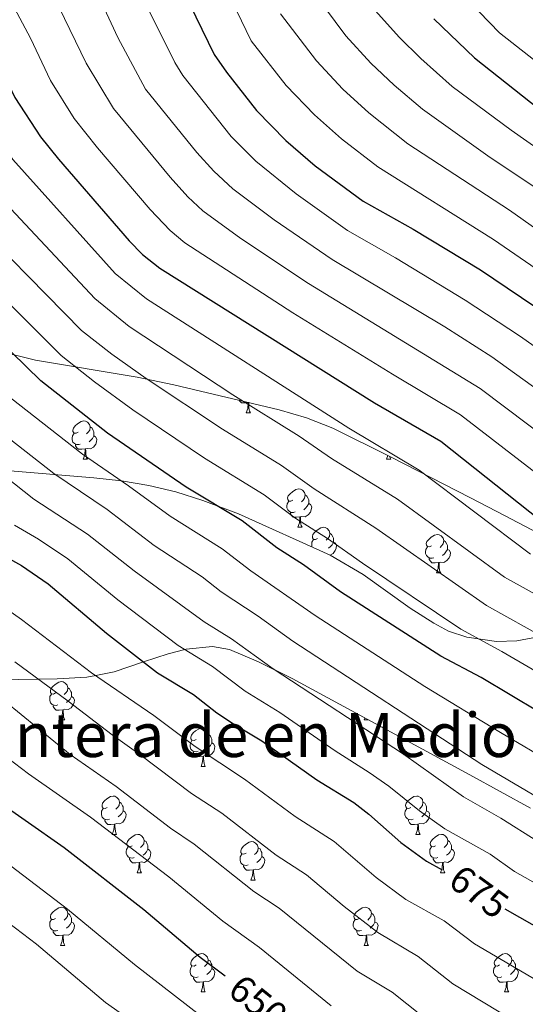
# Model space of a CAD drawing. Units: metres. Extents: x 610089 to 614592, y 4721973 to 4725015.
# Drawn here: x 611063 to 611195, y 4723886 to 4724144 of the extents above; entities that cross this region are included whole.
import ezdxf
from ezdxf.enums import TextEntityAlignment as Align

# ---------------------------------------------------------------- set-up
doc = ezdxf.new("R2010")
doc.units = ezdxf.units.M
doc.header["$MEASUREMENT"] = 0
for name, color, linetype, lineweight in [('Level 35', 92, 'Continuous', 0), ('Level 36', 19, 'Continuous', 40), ('Level 4', 36, 'Continuous', 30), ('Level 41', 39, 'Continuous', 0), ('Level 45', 19, 'Continuous', 0), ('Level 5', 36, 'Continuous', 0)]:
    doc.layers.add(name, color=color, linetype=linetype, lineweight=lineweight)
doc.styles.add('Arial', font='ARIAL.TTF', dxfattribs={"height": 0.2})

msp = doc.modelspace()

# ---------------------------------------------------------------- linework, layer by layer
at = {"layer": 'Level 35', "color": 92, "linetype": 'Continuous', "lineweight": 0, "ltscale": 0.5}
for points in [[(611057.55, 4724056.86, 702.54), (611067.12, 4724054.5, 704.31), (611093.62, 4724050.04, 710.35), (611103.21, 4724048.1, 712.36), (611130.81, 4724041.55, 716.95), (611137.92, 4724039.43, 718.05), (611144.84, 4724036.74, 719.09), (611160.04, 4724029.18, 720.97), (611180.77, 4724018.47, 722.55), (611189.64, 4724013.9, 722.76), (611198.5, 4724009.29, 722.19)], [(611198.06, 4723982.09, 710.6), (611192.88, 4723981.14, 710.09), (611187.58, 4723980.96, 709.59), (611179.82, 4723982.06, 708.86), (611175.06, 4723983.68, 708.4), (611171.2, 4723985.7, 708), (611165.02, 4723989.69, 707.33), (611152.77, 4723998.46, 706), (611144.09, 4724003.54, 705.13), (611120.19, 4724014.31, 703.56), (611110.87, 4724017.85, 702.97), (611103.8, 4724020.06, 702.37), (611096.74, 4724021.75, 701.52), (611089.56, 4724022.93, 700.04), (611082.38, 4724023.72, 698.02), (611058.42, 4724025.78, 690.39)], [(611052.35, 4723970.82, 660), (611067.88, 4723971.08, 665), (611072.73, 4723971.16, 666.6), (611080.5, 4723971.58, 669.2), (611082.83, 4723972.05, 670), (611087.62, 4723973.03, 671.79), (611095.34, 4723975.6, 675), (611101.78, 4723977.75, 679.44), (611106.1, 4723978.87, 680), (611106.44, 4723978.96, 679.84), (611113.32, 4723979.6, 676.55), (611117.83, 4723978.88, 678.05), (611125.37, 4723975.66, 680.19), (611134.18, 4723971.23, 681.75), (611180.61, 4723946.04, 685.48), (611196.45, 4723937.38, 685.92)]]:
    msp.add_polyline3d(points, dxfattribs=at)
at = {"layer": 'Level 36', "color": 92, "linetype": 'Continuous', "lineweight": 0}
for points in [[(611122.7, 4724043.42), (611121.81, 4724043.34), (611120.96, 4724043.34), (611120.54, 4724043.76), (611120.36, 4724044.03)], [(611122.15, 4724040.74), (611122.59, 4724041.9), (611122.7, 4724043.42), (611122.81, 4724043.42), (611122.84, 4724042.84), (611122.88, 4724042.15), (611122.95, 4724041.54), (611123.06, 4724041.14), (611123.28, 4724040.74)], [(611122.86, 4724043.44), (611122.81, 4724043.42)], [(611122.15, 4724040.74), (611123.28, 4724040.74)], [(611078.22, 4724035.66), (611077.69, 4724035.39), (611077.16, 4724035.44), (611076.89, 4724035.82), (611076.84, 4724036.24), (611077, 4724036.76), (611077.48, 4724037.36), (611078.11, 4724037.88), (611079.01, 4724038.47), (611079.76, 4724038.63), (611080.18, 4724038.58), (611080.71, 4724038.26), (611081.24, 4724037.68), (611081.4, 4724037.04), (611081.29, 4724036.18), (611080.87, 4724035.66), (611080.45, 4724035.23)], [(611081.4, 4724037.04), (611081.88, 4724036.72), (611082.19, 4724036.08), (611082.35, 4724035.76), (611082.35, 4724035.18), (611082.35, 4724034.76), (611081.98, 4724034.06), (611081.56, 4724033.58), (611081.08, 4724033.16)], [(611078.8, 4724032.58), (611078.38, 4724032.42), (611077.79, 4724032.48), (611077.32, 4724032.68), (611076.89, 4724033.11), (611076.68, 4724033.7), (611076.68, 4724034.12), (611076.73, 4724034.7), (611077.16, 4724035.39)], [(611082.35, 4724034.76), (611082.81, 4724034.5), (611083.15, 4724033.89), (611083.04, 4724033.16), (611082.83, 4724032.52), (611082.25, 4724031.78), (611081.45, 4724031.3), (611080.6, 4724031.41), (611080.17, 4724031.28)], [(611080.06, 4724031.28), (611079.17, 4724031.2), (611078.33, 4724031.2), (611077.9, 4724031.62), (611077.58, 4724032.1), (611077.58, 4724032.42)], [(611079.52, 4724028.6), (611079.95, 4724029.76), (611080.06, 4724031.28), (611080.17, 4724031.28), (611080.21, 4724030.7), (611080.24, 4724030.01), (611080.31, 4724029.4), (611080.43, 4724029), (611080.64, 4724028.6)], [(611079.52, 4724028.6), (611080.64, 4724028.6)], [(611158.84, 4724028.59), (611159.22, 4724029.59)], [(611158.84, 4724028.59), (611159.97, 4724028.59)], [(611159.65, 4724029.37), (611159.76, 4724028.99), (611159.97, 4724028.59)], [(611134.36, 4724017.89), (611133.83, 4724017.62), (611133.3, 4724017.68), (611133.03, 4724018.05), (611132.98, 4724018.47), (611133.14, 4724018.99), (611133.62, 4724019.59), (611134.25, 4724020.12), (611135.15, 4724020.7), (611135.9, 4724020.86), (611136.32, 4724020.81), (611136.85, 4724020.49), (611137.38, 4724019.91), (611137.54, 4724019.27), (611137.43, 4724018.42), (611137.01, 4724017.89), (611136.59, 4724017.46)], [(611134.94, 4724014.81), (611134.52, 4724014.65), (611133.93, 4724014.71), (611133.46, 4724014.92), (611133.03, 4724015.34), (611132.82, 4724015.93), (611132.82, 4724016.35), (611132.87, 4724016.93), (611133.3, 4724017.62)], [(611137.54, 4724019.27), (611138.02, 4724018.95), (611138.33, 4724018.31), (611138.49, 4724017.99), (611138.49, 4724017.41), (611138.49, 4724016.99), (611138.12, 4724016.3), (611137.7, 4724015.82), (611137.22, 4724015.4)], [(611138.49, 4724016.99), (611138.95, 4724016.74), (611139.29, 4724016.12), (611139.18, 4724015.4), (611138.97, 4724014.76), (611138.39, 4724014.02), (611137.59, 4724013.54), (611136.74, 4724013.64), (611136.31, 4724013.51)], [(611136.2, 4724013.51), (611135.31, 4724013.43), (611134.47, 4724013.43), (611134.04, 4724013.86), (611133.72, 4724014.33), (611133.72, 4724014.65)], [(611135.66, 4724010.83), (611136.09, 4724011.99), (611136.2, 4724013.51), (611136.31, 4724013.51), (611136.35, 4724012.93), (611136.38, 4724012.24), (611136.45, 4724011.63), (611136.57, 4724011.23), (611136.78, 4724010.83)], [(611135.66, 4724010.83), (611136.78, 4724010.83)], [(611140.83, 4724007.85), (611140.3, 4724007.59), (611139.77, 4724007.64), (611139.51, 4724008.01), (611139.45, 4724008.44), (611139.61, 4724008.96), (611140.09, 4724009.55), (611140.73, 4724010.08), (611141.63, 4724010.67), (611142.37, 4724010.83), (611142.8, 4724010.77), (611143.33, 4724010.46), (611143.86, 4724009.87), (611144.02, 4724009.23), (611143.91, 4724008.38), (611143.48, 4724007.85), (611143.06, 4724007.43)], [(611139.37, 4724005.67), (611139.29, 4724005.89), (611139.29, 4724006.31), (611139.35, 4724006.9), (611139.77, 4724007.59)], [(611144.02, 4724009.23), (611144.49, 4724008.92), (611144.81, 4724008.28), (611144.97, 4724007.96), (611144.97, 4724007.38), (611144.97, 4724006.95), (611144.6, 4724006.26), (611144.18, 4724005.78), (611143.7, 4724005.36)], [(611170.6, 4724005.94), (611170.07, 4724005.68), (611169.54, 4724005.74), (611169.28, 4724006.1), (611169.22, 4724006.53), (611169.38, 4724007.05), (611169.86, 4724007.64), (611170.5, 4724008.18), (611171.4, 4724008.76), (611172.14, 4724008.92), (611172.57, 4724008.86), (611173.1, 4724008.55), (611173.63, 4724007.96), (611173.79, 4724007.32), (611173.68, 4724006.48), (611173.25, 4724005.94), (611172.83, 4724005.52)], [(611173.79, 4724007.32), (611174.26, 4724007.01), (611174.58, 4724006.37), (611174.74, 4724006.05), (611174.74, 4724005.47), (611174.74, 4724005.04), (611174.37, 4724004.36), (611173.95, 4724003.88), (611173.47, 4724003.46)], [(611141.42, 4724004.77), (611141.39, 4724004.76)], [(611144.97, 4724006.95), (611145.42, 4724006.7), (611145.77, 4724006.09), (611145.66, 4724005.36), (611145.45, 4724004.72), (611144.86, 4724003.98), (611144.12, 4724003.53)], [(611171.19, 4724002.86), (611170.76, 4724002.7), (611170.18, 4724002.76), (611169.7, 4724002.98), (611169.28, 4724003.4), (611169.06, 4724003.98), (611169.06, 4724004.4), (611169.12, 4724004.99), (611169.54, 4724005.68)], [(611174.74, 4724005.04), (611175.19, 4724004.8), (611175.54, 4724004.18), (611175.43, 4724003.46), (611175.22, 4724002.82), (611174.63, 4724002.08), (611173.84, 4724001.6), (611172.99, 4724001.7), (611172.56, 4724001.57)], [(611172.45, 4724001.57), (611171.56, 4724001.48), (611170.71, 4724001.48), (611170.29, 4724001.92), (611169.97, 4724002.39), (611169.97, 4724002.7)], [(611171.9, 4723998.88), (611172.34, 4724000.04), (611172.45, 4724001.57), (611172.56, 4724001.57), (611172.59, 4724000.98), (611172.63, 4724000.3), (611172.7, 4723999.68), (611172.81, 4723999.28), (611173.03, 4723998.88)], [(611171.9, 4723998.88), (611173.03, 4723998.88)], [(611072.36, 4723967.47), (611071.83, 4723967.2), (611071.3, 4723967.26), (611071.03, 4723967.63), (611070.98, 4723968.05), (611071.14, 4723968.57), (611071.62, 4723969.17), (611072.25, 4723969.7), (611073.15, 4723970.28), (611073.9, 4723970.44), (611074.32, 4723970.39), (611074.85, 4723970.07), (611075.38, 4723969.49), (611075.54, 4723968.85), (611075.43, 4723968), (611075.01, 4723967.47), (611074.59, 4723967.04)], [(611075.54, 4723968.85), (611076.02, 4723968.53), (611076.33, 4723967.89), (611076.49, 4723967.57), (611076.49, 4723966.99), (611076.49, 4723966.57), (611076.12, 4723965.88), (611075.7, 4723965.4), (611075.22, 4723964.98)], [(611072.94, 4723964.39), (611072.52, 4723964.23), (611071.93, 4723964.29), (611071.46, 4723964.5), (611071.03, 4723964.92), (611070.82, 4723965.51), (611070.82, 4723965.93), (611070.87, 4723966.51), (611071.3, 4723967.2)], [(611076.49, 4723966.57), (611076.95, 4723966.32), (611077.29, 4723965.7), (611077.18, 4723964.98), (611076.97, 4723964.34), (611076.39, 4723963.6), (611075.59, 4723963.12), (611074.74, 4723963.22), (611074.31, 4723963.09)], [(611074.2, 4723963.09), (611073.31, 4723963.01), (611072.47, 4723963.01), (611072.04, 4723963.44), (611071.72, 4723963.91), (611071.72, 4723964.23)], [(611073.66, 4723960.41), (611074.09, 4723961.57), (611074.2, 4723963.09), (611074.31, 4723963.09), (611074.35, 4723962.51), (611074.38, 4723961.82), (611074.45, 4723961.21), (611074.57, 4723960.81), (611074.78, 4723960.41)], [(611152.98, 4723960.41), (611153.18, 4723960.92)], [(611073.66, 4723960.41), (611074.78, 4723960.41)], [(611152.98, 4723960.41), (611154.11, 4723960.41)], [(611154.1, 4723960.42), (611154.11, 4723960.41)], [(611109.05, 4723955.33), (611108.52, 4723955.06), (611107.99, 4723955.12), (611107.72, 4723955.49), (611107.67, 4723955.91), (611107.83, 4723956.43), (611108.31, 4723957.03), (611108.94, 4723957.56), (611109.84, 4723958.14), (611110.59, 4723958.3), (611111.01, 4723958.25), (611111.54, 4723957.93), (611112.07, 4723957.35), (611112.23, 4723956.71), (611112.12, 4723955.86), (611111.7, 4723955.33), (611111.28, 4723954.9)], [(611112.23, 4723956.71), (611112.71, 4723956.39), (611113.02, 4723955.75), (611113.18, 4723955.43), (611113.18, 4723954.85), (611113.18, 4723954.43), (611112.81, 4723953.74), (611112.39, 4723953.26), (611111.91, 4723952.84)], [(611109.63, 4723952.25), (611109.21, 4723952.09), (611108.62, 4723952.15), (611108.15, 4723952.36), (611107.72, 4723952.78), (611107.51, 4723953.37), (611107.51, 4723953.79), (611107.56, 4723954.37), (611107.99, 4723955.06)], [(611113.18, 4723954.43), (611113.64, 4723954.18), (611113.98, 4723953.56), (611113.87, 4723952.84), (611113.66, 4723952.2), (611113.08, 4723951.46), (611112.28, 4723950.98), (611111.43, 4723951.08), (611111, 4723950.95)], [(611110.89, 4723950.95), (611110, 4723950.87), (611109.16, 4723950.87), (611108.73, 4723951.3), (611108.41, 4723951.77), (611108.41, 4723952.09)], [(611110.35, 4723948.27), (611110.78, 4723949.43), (611110.89, 4723950.95), (611111, 4723950.95), (611111.04, 4723950.37), (611111.07, 4723949.68), (611111.14, 4723949.07), (611111.26, 4723948.67), (611111.47, 4723948.27)], [(611110.35, 4723948.27), (611111.47, 4723948.27)], [(611085.86, 4723937.56), (611085.33, 4723937.29), (611084.8, 4723937.35), (611084.54, 4723937.72), (611084.48, 4723938.14), (611084.64, 4723938.66), (611085.12, 4723939.26), (611085.76, 4723939.79), (611086.66, 4723940.37), (611087.4, 4723940.53), (611087.83, 4723940.48), (611088.36, 4723940.16), (611088.89, 4723939.58), (611089.05, 4723938.94), (611088.94, 4723938.09), (611088.51, 4723937.56), (611088.09, 4723937.13)], [(611165.19, 4723937.56), (611164.66, 4723937.29), (611164.13, 4723937.35), (611163.86, 4723937.72), (611163.81, 4723938.14), (611163.97, 4723938.66), (611164.45, 4723939.26), (611165.08, 4723939.79), (611165.98, 4723940.37), (611166.73, 4723940.53), (611167.15, 4723940.48), (611167.68, 4723940.16), (611168.21, 4723939.58), (611168.37, 4723938.94), (611168.26, 4723938.09), (611167.84, 4723937.56), (611167.42, 4723937.13)], [(611089.05, 4723938.94), (611089.52, 4723938.62), (611089.84, 4723937.98), (611090, 4723937.66), (611090, 4723937.08), (611090, 4723936.66), (611089.63, 4723935.97), (611089.21, 4723935.49), (611088.73, 4723935.07)], [(611168.37, 4723938.94), (611168.85, 4723938.62), (611169.16, 4723937.98), (611169.32, 4723937.66), (611169.32, 4723937.08), (611169.32, 4723936.66), (611168.95, 4723935.97), (611168.53, 4723935.49), (611168.05, 4723935.07)], [(611086.44, 4723934.48), (611086.02, 4723934.32), (611085.44, 4723934.38), (611084.96, 4723934.59), (611084.54, 4723935.01), (611084.32, 4723935.6), (611084.32, 4723936.02), (611084.38, 4723936.6), (611084.8, 4723937.29)], [(611090, 4723936.66), (611090.45, 4723936.41), (611090.8, 4723935.79), (611090.68, 4723935.07), (611090.48, 4723934.43), (611089.89, 4723933.69), (611089.1, 4723933.21), (611088.24, 4723933.31), (611087.82, 4723933.18)], [(611165.77, 4723934.48), (611165.35, 4723934.32), (611164.76, 4723934.38), (611164.29, 4723934.59), (611163.86, 4723935.01), (611163.65, 4723935.6), (611163.65, 4723936.02), (611163.7, 4723936.6), (611164.13, 4723937.29)], [(611169.32, 4723936.66), (611169.78, 4723936.41), (611170.12, 4723935.79), (611170.01, 4723935.07), (611169.8, 4723934.43), (611169.22, 4723933.69), (611168.42, 4723933.21), (611167.57, 4723933.31), (611167.14, 4723933.18)], [(611087.7, 4723933.18), (611086.82, 4723933.1), (611085.97, 4723933.1), (611085.54, 4723933.53), (611085.22, 4723934), (611085.22, 4723934.32)], [(611087.16, 4723930.5), (611087.6, 4723931.66), (611087.7, 4723933.18), (611087.82, 4723933.18), (611087.85, 4723932.6), (611087.88, 4723931.91), (611087.96, 4723931.3), (611088.07, 4723930.9), (611088.28, 4723930.5)], [(611167.03, 4723933.18), (611166.14, 4723933.1), (611165.3, 4723933.1), (611164.87, 4723933.53), (611164.55, 4723934), (611164.55, 4723934.32)], [(611166.49, 4723930.5), (611166.92, 4723931.66), (611167.03, 4723933.18), (611167.14, 4723933.18), (611167.18, 4723932.6), (611167.21, 4723931.91), (611167.28, 4723931.3), (611167.4, 4723930.9), (611167.61, 4723930.5)], [(611087.16, 4723930.5), (611088.28, 4723930.5)], [(611092.34, 4723927.52), (611091.8, 4723927.26), (611091.28, 4723927.31), (611091.01, 4723927.68), (611090.96, 4723928.11), (611091.12, 4723928.63), (611091.6, 4723929.22), (611092.23, 4723929.75), (611093.13, 4723930.34), (611093.88, 4723930.5), (611094.3, 4723930.44), (611094.83, 4723930.13), (611095.36, 4723929.54), (611095.52, 4723928.9), (611095.41, 4723928.05), (611094.98, 4723927.52), (611094.56, 4723927.1)], [(611166.49, 4723930.5), (611167.61, 4723930.5)], [(611171.66, 4723927.52), (611171.13, 4723927.26), (611170.6, 4723927.31), (611170.34, 4723927.68), (611170.28, 4723928.11), (611170.44, 4723928.63), (611170.92, 4723929.22), (611171.56, 4723929.75), (611172.46, 4723930.34), (611173.2, 4723930.5), (611173.63, 4723930.44), (611174.16, 4723930.13), (611174.69, 4723929.54), (611174.85, 4723928.9), (611174.74, 4723928.05), (611174.31, 4723927.52), (611173.89, 4723927.1)], [(611095.52, 4723928.9), (611096, 4723928.59), (611096.31, 4723927.95), (611096.47, 4723927.63), (611096.47, 4723927.05), (611096.47, 4723926.62), (611096.1, 4723925.93), (611095.68, 4723925.45), (611095.2, 4723925.03)], [(611122.11, 4723925.62), (611121.58, 4723925.35), (611121.05, 4723925.41), (611120.78, 4723925.78), (611120.73, 4723926.2), (611120.89, 4723926.72), (611121.37, 4723927.32), (611122, 4723927.85), (611122.9, 4723928.43), (611123.65, 4723928.59), (611124.07, 4723928.54), (611124.6, 4723928.22), (611125.13, 4723927.64), (611125.29, 4723927), (611125.18, 4723926.15), (611124.76, 4723925.62), (611124.34, 4723925.19)], [(611174.85, 4723928.9), (611175.32, 4723928.59), (611175.64, 4723927.95), (611175.8, 4723927.63), (611175.8, 4723927.05), (611175.8, 4723926.62), (611175.43, 4723925.93), (611175.01, 4723925.45), (611174.53, 4723925.03)], [(611092.92, 4723924.44), (611092.5, 4723924.28), (611091.91, 4723924.34), (611091.44, 4723924.55), (611091.01, 4723924.98), (611090.8, 4723925.56), (611090.8, 4723925.98), (611090.85, 4723926.57), (611091.28, 4723927.26)], [(611096.47, 4723926.62), (611096.92, 4723926.37), (611097.27, 4723925.76), (611097.16, 4723925.03), (611096.95, 4723924.39), (611096.36, 4723923.65), (611095.57, 4723923.17), (611094.72, 4723923.28), (611094.29, 4723923.15)], [(611122.69, 4723922.54), (611122.27, 4723922.38), (611121.68, 4723922.44), (611121.21, 4723922.65), (611120.78, 4723923.07), (611120.57, 4723923.66), (611120.57, 4723924.08), (611120.62, 4723924.66), (611121.05, 4723925.35)], [(611125.29, 4723927), (611125.77, 4723926.68), (611126.08, 4723926.04), (611126.24, 4723925.72), (611126.24, 4723925.14), (611126.24, 4723924.72), (611125.87, 4723924.03), (611125.45, 4723923.55), (611124.97, 4723923.13)], [(611172.25, 4723924.44), (611171.82, 4723924.28), (611171.24, 4723924.34), (611170.76, 4723924.55), (611170.34, 4723924.98), (611170.12, 4723925.56), (611170.12, 4723925.98), (611170.18, 4723926.57), (611170.6, 4723927.26)], [(611175.8, 4723926.62), (611176.25, 4723926.37), (611176.6, 4723925.76), (611176.49, 4723925.03), (611176.28, 4723924.39), (611175.69, 4723923.65), (611174.9, 4723923.17), (611174.05, 4723923.28), (611173.62, 4723923.15)], [(611094.18, 4723923.15), (611093.29, 4723923.06), (611092.44, 4723923.06), (611092.02, 4723923.49), (611091.7, 4723923.97), (611091.7, 4723924.28)], [(611093.64, 4723920.46), (611094.07, 4723921.62), (611094.18, 4723923.15), (611094.29, 4723923.15), (611094.32, 4723922.56), (611094.36, 4723921.88), (611094.43, 4723921.26), (611094.54, 4723920.86), (611094.76, 4723920.46)], [(611123.95, 4723921.24), (611123.06, 4723921.16), (611122.22, 4723921.16), (611121.79, 4723921.59), (611121.47, 4723922.06), (611121.47, 4723922.38)], [(611126.24, 4723924.72), (611126.7, 4723924.47), (611127.04, 4723923.85), (611126.93, 4723923.13), (611126.72, 4723922.49), (611126.14, 4723921.75), (611125.34, 4723921.27), (611124.49, 4723921.37), (611124.06, 4723921.24)], [(611173.51, 4723923.15), (611172.62, 4723923.06), (611171.77, 4723923.06), (611171.35, 4723923.49), (611171.03, 4723923.97), (611171.03, 4723924.28)], [(611172.96, 4723920.46), (611173.4, 4723921.62), (611173.51, 4723923.15), (611173.62, 4723923.15), (611173.65, 4723922.56), (611173.69, 4723921.88), (611173.76, 4723921.26), (611173.87, 4723920.86), (611174.09, 4723920.46)], [(611093.64, 4723920.46), (611094.76, 4723920.46)], [(611123.41, 4723918.56), (611123.84, 4723919.72), (611123.95, 4723921.24), (611124.06, 4723921.24), (611124.1, 4723920.66), (611124.13, 4723919.97), (611124.2, 4723919.36), (611124.32, 4723918.96), (611124.53, 4723918.56)], [(611172.96, 4723920.46), (611174.09, 4723920.46)], [(611123.41, 4723918.56), (611124.53, 4723918.56)], [(611072.36, 4723908.48), (611071.83, 4723908.21), (611071.3, 4723908.27), (611071.03, 4723908.64), (611070.98, 4723909.06), (611071.14, 4723909.58), (611071.62, 4723910.18), (611072.25, 4723910.71), (611073.15, 4723911.29), (611073.9, 4723911.45), (611074.32, 4723911.4), (611074.85, 4723911.08), (611075.38, 4723910.5), (611075.54, 4723909.86), (611075.43, 4723909.01), (611075.01, 4723908.48), (611074.59, 4723908.05)], [(611075.54, 4723909.86), (611076.02, 4723909.54), (611076.33, 4723908.9), (611076.49, 4723908.58), (611076.49, 4723908), (611076.49, 4723907.58), (611076.12, 4723906.89), (611075.7, 4723906.41), (611075.22, 4723905.99)], [(611151.68, 4723908.48), (611151.15, 4723908.21), (611150.62, 4723908.26), (611150.36, 4723908.64), (611150.3, 4723909.06), (611150.46, 4723909.58), (611150.94, 4723910.18), (611151.58, 4723910.7), (611152.48, 4723911.29), (611153.22, 4723911.45), (611153.65, 4723911.4), (611154.18, 4723911.08), (611154.71, 4723910.5), (611154.87, 4723909.86), (611154.76, 4723909), (611154.33, 4723908.48), (611153.91, 4723908.05)], [(611154.87, 4723909.86), (611155.34, 4723909.54), (611155.66, 4723908.9), (611155.82, 4723908.58), (611155.82, 4723908), (611155.82, 4723907.58), (611155.45, 4723906.88), (611155.03, 4723906.4), (611154.55, 4723905.98)], [(611072.94, 4723905.4), (611072.52, 4723905.24), (611071.93, 4723905.3), (611071.46, 4723905.51), (611071.03, 4723905.93), (611070.82, 4723906.52), (611070.82, 4723906.94), (611070.87, 4723907.52), (611071.3, 4723908.21)], [(611076.49, 4723907.58), (611076.95, 4723907.33), (611077.29, 4723906.71), (611077.18, 4723905.99), (611076.97, 4723905.35), (611076.39, 4723904.61), (611075.59, 4723904.13), (611074.74, 4723904.23), (611074.31, 4723904.1)], [(611152.27, 4723905.4), (611151.84, 4723905.24), (611151.26, 4723905.3), (611150.78, 4723905.5), (611150.36, 4723905.93), (611150.14, 4723906.52), (611150.14, 4723906.94), (611150.2, 4723907.52), (611150.62, 4723908.21)], [(611155.82, 4723907.58), (611156.27, 4723907.32), (611156.62, 4723906.71), (611156.51, 4723905.98), (611156.3, 4723905.34), (611155.71, 4723904.6), (611154.92, 4723904.12), (611154.07, 4723904.23), (611153.64, 4723904.1)], [(611074.2, 4723904.1), (611073.31, 4723904.02), (611072.47, 4723904.02), (611072.04, 4723904.45), (611071.72, 4723904.92), (611071.72, 4723905.24)], [(611153.53, 4723904.1), (611152.64, 4723904.02), (611151.79, 4723904.02), (611151.37, 4723904.44), (611151.05, 4723904.92), (611151.05, 4723905.24)], [(611073.66, 4723901.42), (611074.09, 4723902.58), (611074.2, 4723904.1), (611074.31, 4723904.1), (611074.35, 4723903.52), (611074.38, 4723902.83), (611074.45, 4723902.22), (611074.57, 4723901.82), (611074.78, 4723901.42)], [(611152.98, 4723901.42), (611153.42, 4723902.58), (611153.53, 4723904.1), (611153.64, 4723904.1), (611153.67, 4723903.52), (611153.71, 4723902.83), (611153.78, 4723902.22), (611153.89, 4723901.82), (611154.11, 4723901.42)], [(611073.66, 4723901.42), (611074.78, 4723901.42)], [(611109.05, 4723896.34), (611108.52, 4723896.07), (611107.99, 4723896.13), (611107.72, 4723896.5), (611107.67, 4723896.92), (611107.83, 4723897.44), (611108.31, 4723898.04), (611108.94, 4723898.57), (611109.84, 4723899.15), (611110.59, 4723899.31), (611111.01, 4723899.26), (611111.54, 4723898.94), (611112.07, 4723898.36), (611112.23, 4723897.72), (611112.12, 4723896.87), (611111.7, 4723896.34), (611111.28, 4723895.91)], [(611152.98, 4723901.42), (611154.11, 4723901.42)], [(611188.38, 4723896.34), (611187.84, 4723896.07), (611187.32, 4723896.12), (611187.05, 4723896.5), (611187, 4723896.92), (611187.16, 4723897.44), (611187.64, 4723898.04), (611188.27, 4723898.56), (611189.17, 4723899.15), (611189.92, 4723899.31), (611190.34, 4723899.26), (611190.87, 4723898.94), (611191.4, 4723898.36), (611191.56, 4723897.72), (611191.45, 4723896.86), (611191.02, 4723896.34), (611190.6, 4723895.91)], [(611112.23, 4723897.72), (611112.71, 4723897.4), (611113.02, 4723896.76), (611113.18, 4723896.44), (611113.18, 4723895.86), (611113.18, 4723895.44), (611112.81, 4723894.75), (611112.39, 4723894.27), (611111.91, 4723893.85)], [(611191.56, 4723897.72), (611192.04, 4723897.4), (611192.35, 4723896.76), (611192.51, 4723896.44), (611192.51, 4723895.86), (611192.51, 4723895.44), (611192.14, 4723894.74), (611191.72, 4723894.26), (611191.24, 4723893.84)], [(611109.63, 4723893.26), (611109.21, 4723893.1), (611108.62, 4723893.16), (611108.15, 4723893.37), (611107.72, 4723893.79), (611107.51, 4723894.38), (611107.51, 4723894.8), (611107.56, 4723895.38), (611107.99, 4723896.07)], [(611113.18, 4723895.44), (611113.64, 4723895.19), (611113.98, 4723894.57), (611113.87, 4723893.85), (611113.66, 4723893.21), (611113.08, 4723892.47), (611112.28, 4723891.99), (611111.43, 4723892.09), (611111, 4723891.96)], [(611188.96, 4723893.26), (611188.54, 4723893.1), (611187.95, 4723893.16), (611187.48, 4723893.36), (611187.05, 4723893.79), (611186.84, 4723894.38), (611186.84, 4723894.8), (611186.89, 4723895.38), (611187.32, 4723896.07)], [(611192.51, 4723895.44), (611192.96, 4723895.18), (611193.31, 4723894.57), (611193.2, 4723893.84), (611192.99, 4723893.2), (611192.4, 4723892.46), (611191.61, 4723891.98), (611190.76, 4723892.09), (611190.33, 4723891.96)], [(611110.89, 4723891.96), (611110, 4723891.88), (611109.16, 4723891.88), (611108.73, 4723892.31), (611108.41, 4723892.78), (611108.41, 4723893.1)], [(611110.35, 4723889.28), (611110.78, 4723890.44), (611110.89, 4723891.96), (611111, 4723891.96), (611111.04, 4723891.38), (611111.07, 4723890.69), (611111.14, 4723890.08), (611111.26, 4723889.68), (611111.47, 4723889.28)], [(611190.22, 4723891.96), (611189.33, 4723891.88), (611188.48, 4723891.88), (611188.06, 4723892.3), (611187.74, 4723892.78), (611187.74, 4723893.1)], [(611189.68, 4723889.28), (611190.11, 4723890.44), (611190.22, 4723891.96), (611190.33, 4723891.96), (611190.36, 4723891.38), (611190.4, 4723890.69), (611190.47, 4723890.08), (611190.58, 4723889.68), (611190.8, 4723889.28)], [(611110.35, 4723889.28), (611111.47, 4723889.28)], [(611189.68, 4723889.28), (611190.8, 4723889.28)]]:
    msp.add_lwpolyline(points, dxfattribs=at)
at = {"layer": 'Level 4', "color": 36, "linetype": 'Continuous', "lineweight": 30}
for points in [[(610979.08, 4724167.37, 725), (610979.22, 4724167.34, 725), (611031.86, 4724158.47, 725), (611036.68, 4724157.19, 725), (611041.27, 4724155.13, 725), (611043.92, 4724153.31, 725), (611045.78, 4724151.55, 725), (611048.76, 4724147.58, 725), (611055.78, 4724135.49, 725), (611061.73, 4724123.18, 725), (611068.36, 4724112.94, 725), (611073.07, 4724107.08, 725), (611091.56, 4724085.69, 725), (611095.05, 4724082.11, 725), (611099.55, 4724078.53, 725), (611155.69, 4724043.36, 725), (611173.02, 4724033.37, 725), (611199.29, 4724012.5, 725), (611202.42, 4724010.3, 725), (611223.32, 4723999.53, 725), (611241.3, 4723989.4, 725), (611258.12, 4723979.39, 725), (611273.79, 4723971.59, 725)], [(611105.77, 4724151.02, 750), (611113.75, 4724134.44, 750), (611116.98, 4724129.81, 750), (611124.87, 4724119.83, 750), (611132.52, 4724111.98, 750), (611140.2, 4724105.35, 750), (611152.76, 4724096.09, 750), (611165.78, 4724088.76, 750), (611183.4, 4724078.1, 750), (611215.3, 4724056.58, 750)], [(611171.22, 4724143.8, 775), (611181.84, 4724133.59, 775), (611198.59, 4724120.32, 775)], [(611206.29, 4723957.95, 700), (611183.55, 4723971.51, 700), (611172.99, 4723977.12, 700), (611146.78, 4723993.93, 700), (611137.16, 4724000.95, 700), (611130.17, 4724005.43, 700), (611121.07, 4724012.46, 700), (611106.46, 4724021.32, 700), (611085.89, 4724035.41, 700), (611068.49, 4724049.08, 700), (611049.12, 4724067.96, 700), (611036.13, 4724079.67, 700), (611032.09, 4724083.72, 700), (611027.48, 4724089.64, 700), (611022.58, 4724097.12, 700), (611015.55, 4724110.48, 700), (611014.12, 4724112.59, 700), (611012.38, 4724114.4, 700), (611011.1, 4724115.22, 700), (611008.76, 4724116.24, 700), (611003.97, 4724117.63, 700), (610986.69, 4724120.96, 700), (610979.79, 4724122.87, 700)], [(611056.5, 4724004.62, 675), (611063.4, 4724000.77, 675), (611070.41, 4723996.06, 675), (611085.67, 4723983.15, 675), (611098.97, 4723972.77, 675), (611108.42, 4723967.09, 675), (611114.51, 4723962.31, 675), (611118.83, 4723959.39, 675), (611126.25, 4723954.95, 675), (611140.58, 4723944.76, 675), (611150.26, 4723938.81, 675), (611154.22, 4723935.76, 675), (611162.56, 4723928.41, 675), (611169.26, 4723923.48, 675), (611173.4, 4723921.21, 675)], [(611054.1, 4723941.37, 650), (611074.56, 4723927.09, 650), (611095.37, 4723910.89, 650), (611110.1, 4723898.4, 650), (611116.67, 4723893.54, 650)], [(611189.72, 4723910.99, 675), (611215.39, 4723896.43, 675), (611226.58, 4723891.21, 675), (611239.34, 4723883.82, 675)]]:
    msp.add_polyline3d(points, dxfattribs=at)
at = {"layer": 'Level 5', "color": 36, "linetype": 'Continuous', "lineweight": 0}
for points in [[(611211.46, 4724048.34, 745), (611193.58, 4724060.89, 745), (611179.38, 4724070.23, 745), (611161.22, 4724081.27, 745), (611148.68, 4724088.46, 745), (611135.22, 4724097.98, 745), (611124.68, 4724106.54, 745), (611118.21, 4724113, 745), (611105.62, 4724128.97, 745), (611103.53, 4724132.36, 745), (611096.52, 4724146.35, 745), (611086.39, 4724169.44, 745), (611084.29, 4724172.96, 745), (611082.76, 4724174.97, 745), (611081.07, 4724176.54, 745), (611071.82, 4724183.13, 745), (611069.66, 4724184.37, 745), (611064.85, 4724186.65, 745), (611055.78, 4724189.73, 745), (611044.72, 4724192.69, 745), (611026.6, 4724195.82, 745), (611017.63, 4724196.88, 745), (610982.26, 4724203.25, 745), (610978.49, 4724204.2, 745)], [(610978.64, 4724194.93, 740), (610988.92, 4724192.84, 740), (611016.87, 4724188, 740), (611024.83, 4724187, 740), (611044.68, 4724183.25, 740), (611053.28, 4724180.19, 740), (611057.41, 4724177.98, 740), (611060.83, 4724176.88, 740), (611066.06, 4724174.24, 740), (611072.99, 4724169.3, 740), (611075.73, 4724166.14, 740), (611078.11, 4724161.62, 740), (611088.57, 4724138.93, 740), (611095.88, 4724125.42, 740), (611109.29, 4724108.84, 740), (611113.69, 4724103.96, 740), (611118.64, 4724099.36, 740), (611129.45, 4724091.17, 740), (611144.61, 4724080.84, 740), (611174.05, 4724063.21, 740), (611186.35, 4724055.38, 740), (611206.94, 4724040.54, 740)], [(611379.14, 4724002.76, 770), (611363.73, 4724009.97, 770), (611353.56, 4724014.14, 770), (611340.97, 4724020.34, 770), (611322.35, 4724028.16, 770), (611305.98, 4724036.8, 770), (611298.01, 4724041.87, 770), (611286.72, 4724050.22, 770), (611264.47, 4724064.98, 770), (611251.72, 4724072.38, 770), (611234.13, 4724083.16, 770), (611219.84, 4724093.42, 770), (611202.82, 4724106.64, 770), (611191.38, 4724114.64, 770), (611176.02, 4724126.09, 770), (611167.83, 4724133.41, 770), (611162.16, 4724138.94, 770), (611155.97, 4724145.85, 770), (611149.22, 4724154.86, 770), (611147.97, 4724157.02, 770), (611144.97, 4724165.28, 770), (611142.71, 4724172.82, 770), (611141.49, 4724178.94, 770), (611140.6, 4724189.69, 770)], [(610978.78, 4724185.7, 735), (611035.38, 4724176.03, 735), (611042.77, 4724174.2, 735), (611045.14, 4724173.4, 735), (611050.78, 4724170.64, 735), (611053.55, 4724168.05, 735), (611056.81, 4724167.11, 735), (611060.3, 4724165.35, 735), (611065.86, 4724161.01, 735), (611067.58, 4724158.51, 735), (611080.37, 4724132.19, 735), (611087.46, 4724120.36, 735), (611102.29, 4724102.38, 735), (611106.88, 4724097.26, 735), (611110.87, 4724093.56, 735), (611120.77, 4724086.33, 735), (611138.41, 4724074.54, 735), (611183.3, 4724047.13, 735), (611202.42, 4724032.74, 735)], [(610978.93, 4724176.59, 730), (611033.62, 4724167.25, 730), (611038.04, 4724166.05, 730), (611043.68, 4724164.02, 730), (611048.28, 4724161.1, 730), (611051.65, 4724157.71, 730), (611054.06, 4724156.75, 730), (611056.43, 4724155.11, 730), (611058.17, 4724153.04, 730), (611065.82, 4724138.68, 730), (611071.05, 4724127.69, 730), (611077.22, 4724117.69, 730), (611083.28, 4724110.05, 730), (611097.04, 4724093.88, 730), (611102.28, 4724088.39, 730), (611106.15, 4724085.22, 730), (611134.34, 4724066.91, 730), (611160.38, 4724050.82, 730), (611178.16, 4724040.25, 730), (611197.92, 4724024.95, 730)], [(611196.48, 4724003.78, 720), (611167.36, 4724025.78, 720), (611149.02, 4724036.75, 720), (611096.06, 4724070.57, 720), (611087.9, 4724077.19, 720), (611061.2, 4724106.98, 720), (611053.9, 4724117.97, 720), (611047.66, 4724130.52, 720), (611041.84, 4724140.58, 720), (611039.1, 4724144.12, 720), (611035.49, 4724146.98, 720), (611031.82, 4724148.63, 720), (611027.96, 4724149.66, 720), (610993.26, 4724155.95, 720), (610979.22, 4724158.7, 720)], [(611220.28, 4724063.03, 755), (611186.84, 4724086.11, 755), (611156.54, 4724105.04, 755), (611147.09, 4724112.38, 755), (611140.01, 4724118.64, 755), (611132.64, 4724126.34, 755), (611123.5, 4724138.06, 755), (611115.77, 4724153.99, 755)], [(610979.36, 4724149.82, 715), (610991.64, 4724147.2, 715), (611011.31, 4724143.68, 715), (611018.15, 4724141.84, 715), (611024.55, 4724140.75, 715), (611027.45, 4724139.91, 715), (611029.71, 4724138.84, 715), (611032.42, 4724136.69, 715), (611034.91, 4724133.58, 715), (611038.94, 4724126.57, 715), (611046.07, 4724112.76, 715), (611054.04, 4724101.03, 715), (611082.63, 4724070.64, 715), (611091.54, 4724063.32, 715), (611118.64, 4724045.46, 715), (611135.99, 4724034.66, 715), (611144.48, 4724028.81, 715), (611161.71, 4724018.18, 715), (611189.66, 4723997.76, 715), (611232.27, 4723974.15, 715)], [(611185.34, 4724107.99, 765), (611168.23, 4724120.13, 765), (611160.86, 4724126.45, 765), (611154.75, 4724132.2, 765), (611148.19, 4724139.35, 765), (611139.8, 4724150.69, 765)], [(611225.26, 4724069.48, 760), (611191.01, 4724093.74, 760), (611164.39, 4724111.09, 760), (611154.24, 4724119.19, 760), (611147.4, 4724125.4, 760), (611140.5, 4724132.75, 760), (611131.16, 4724145.11, 760)], [(611183.08, 4724145.6, 780), (611188.38, 4724140.12, 780), (611220.23, 4724115.13, 780)], [(611232.84, 4723963.69, 710), (611184.95, 4723990.37, 710), (611156.06, 4724010.59, 710), (611139.93, 4724020.86, 710), (611131.43, 4724026.99, 710), (611115.98, 4724036.51, 710), (611096.02, 4724049.74, 710), (611087.03, 4724056.07, 710), (611079.12, 4724062.29, 710), (611046.88, 4724095.08, 710), (611039.13, 4724106.05, 710), (611027.98, 4724126.58, 710), (611025.74, 4724129.26, 710), (611023.73, 4724130.75, 710), (611020.66, 4724131.91, 710), (611017.21, 4724132.52, 710), (611009.67, 4724134.81, 710), (610990.02, 4724138.44, 710), (610979.5, 4724140.89, 710)], [(611210.68, 4723965.72, 705), (611188.97, 4723978.36, 705), (611178.25, 4723984.19, 705), (611152.58, 4724001.38, 705), (611143.43, 4724007.84, 705), (611134.85, 4724013.28, 705), (611126.87, 4724019.31, 705), (611111.22, 4724028.92, 705), (611092.56, 4724041.48, 705), (611082.53, 4724048.82, 705), (611073.8, 4724055.69, 705), (611056.82, 4724072.63, 705), (611039.72, 4724089.13, 705), (611035.43, 4724094.76, 705), (611030.41, 4724102.34, 705), (611024.13, 4724114.37, 705), (611021.45, 4724118.9, 705), (611019.06, 4724121.83, 705), (611016.85, 4724123.01, 705), (611008.02, 4724125.93, 705), (610988.33, 4724129.71, 705), (610979.64, 4724131.88, 705)], [(610979.94, 4724113.22, 695), (610987.39, 4724111.25, 695), (611000.64, 4724108.64, 695), (611005.94, 4724106.45, 695), (611007.73, 4724104.7, 695), (611013.64, 4724093.97, 695), (611025.25, 4724077.15, 695), (611043.13, 4724061.4, 695), (611060.6, 4724044.62, 695), (611079.35, 4724029.92, 695), (611091.41, 4724021.64, 695), (611102.3, 4724013.69, 695), (611115.86, 4724005.14, 695), (611123.35, 4723999.46, 695), (611140.17, 4723987.78, 695), (611168.84, 4723969.15, 695), (611188.67, 4723957.14, 695), (611202.8, 4723948.77, 695)], [(611376.49, 4723995.29, 765), (611360.42, 4724002.85, 765), (611351.58, 4724006.35, 765), (611347.25, 4724008.62, 765), (611337.58, 4724012.91, 765), (611319.53, 4724020.05, 765), (611302.08, 4724029.24, 765), (611293.5, 4724034.78, 765), (611279.82, 4724044.49, 765), (611255.24, 4724060.95, 765), (611230.12, 4724076.07, 765), (611213.05, 4724088.12, 765), (611197.96, 4724099.51, 765), (611185.34, 4724107.99, 765)], [(610980.1, 4724103.77, 690), (610985.54, 4724102.04, 690), (610994.38, 4724100.33, 690), (610999.41, 4724098.41, 690), (611001.68, 4724096.34, 690), (611005.88, 4724088.6, 690), (611010.96, 4724081.86, 690), (611018.42, 4724070.58, 690), (611037.15, 4724054.84, 690), (611045.06, 4724047.06, 690), (611054.51, 4724038.41, 690), (611071.9, 4724024.85, 690), (611085.85, 4724015.46, 690), (611098.14, 4724006.05, 690), (611110.65, 4723997.82, 690), (611115.64, 4723993.96, 690), (611125.28, 4723987.56, 690), (611134.38, 4723981, 690), (611183.75, 4723948.77, 690), (611202.22, 4723937.83, 690)], [(610980.82, 4724058.26, 670), (610980.9, 4724058.21, 670), (611005.39, 4724041.83, 670), (611011.59, 4724037.28, 670), (611032.63, 4724020.65, 670), (611036.36, 4724017.13, 670), (611037, 4724014.73, 670), (611037.69, 4724007.1, 670), (611038.99, 4724004.98, 670), (611040.91, 4724003.28, 670), (611051.14, 4723995.31, 670), (611063.4, 4723986.7, 670), (611081.76, 4723972.78, 670), (611098.02, 4723961.58, 670), (611108.84, 4723953.46, 670), (611121.76, 4723944.94, 670), (611134.95, 4723935.14, 670), (611145.13, 4723928.64, 670), (611156.13, 4723919.23, 670), (611163.92, 4723913.45, 670), (611173.88, 4723907.87, 670), (611181.79, 4723901.86, 670), (611198.26, 4723892.19, 670), (611210.04, 4723884.68, 670)], [(610980.9, 4724053.28, 655), (610983.13, 4724051.99, 655), (610987.32, 4724049.31, 655), (611030.65, 4724017.3, 655), (611031.59, 4724015.95, 655), (611031.88, 4724013.45, 655), (611031.52, 4723999.07, 655), (611031.24, 4723996.59, 655), (611030.09, 4723991.73, 655), (611028.41, 4723988.66, 655), (611025.53, 4723985.51, 655), (611020.55, 4723982.45, 655), (611019.78, 4723979.88, 655), (611020.17, 4723979.02, 655), (611025.7, 4723973.96, 655), (611044.25, 4723962.17, 655), (611054.2, 4723954.66, 655), (611065.25, 4723946.3, 655), (611081.44, 4723935.01, 655), (611101.96, 4723919.4, 655), (611116.08, 4723907.82, 655), (611125.61, 4723900.92, 655), (611144.41, 4723885.67, 655)], [(611198.41, 4723928.65, 685), (611188.75, 4723934.74, 685), (611178.92, 4723940.34, 685), (611163.3, 4723951.47, 685), (611129.2, 4723973.79, 685), (611118.35, 4723981.64, 685), (611111.16, 4723986.1, 685), (611092.84, 4723999.39, 685), (611080.71, 4724008.99, 685), (611066.69, 4724018.17, 685), (611053.52, 4724028.57, 685)], [(611061.59, 4724011.4, 680), (611067.9, 4724007.7, 680), (611075.56, 4724002.53, 680), (611088.62, 4723991.82, 680), (611104.42, 4723979.91, 680), (611113.32, 4723974.4, 680), (611121.92, 4723967.95, 680), (611130.97, 4723962.36, 680), (611145.38, 4723952.31, 680), (611154.34, 4723946.68, 680), (611159.47, 4723943.08, 680), (611167.44, 4723936.62, 680), (611174.09, 4723931.91, 680), (611185.91, 4723925.29, 680), (611192.32, 4723920.82, 680), (611217.85, 4723906.36, 680)], [(611061.68, 4723975.65, 665), (611075.64, 4723965.36, 665), (611087.1, 4723956.49, 665), (611094.37, 4723951.41, 665), (611107.86, 4723941.22, 665), (611115.75, 4723936, 665), (611129.97, 4723925.05, 665), (611137.96, 4723919.9, 665), (611147.76, 4723911.62, 665), (611156.53, 4723904.84, 665), (611167.09, 4723898.53, 665), (611176.21, 4723891.4, 665), (611192.01, 4723881.78, 665)], [(611050.48, 4723972.35, 660), (611076.17, 4723951.4, 660), (611088.16, 4723943.01, 660), (611102.38, 4723932.13, 660), (611108.56, 4723927.92, 660), (611124.12, 4723915.59, 660), (611130.79, 4723911.17, 660), (611151.14, 4723894.74, 660), (611160.3, 4723889.19, 660), (611171.34, 4723880.42, 660)], [(610982.42, 4723958.78, 640), (610984.36, 4723956.99, 640), (610986.05, 4723954.98, 640), (610988.05, 4723953.49, 640), (610992.98, 4723950.69, 640), (611005.63, 4723945.89, 640), (611013.11, 4723942.03, 640), (611031.42, 4723928.88, 640), (611041.66, 4723922.47, 640), (611056.33, 4723910.13, 640), (611067.37, 4723901.78, 640), (611085.42, 4723886.52, 640), (611093.01, 4723881.14, 640)], [(611110.36, 4723882.92, 645), (611092.99, 4723896.5, 645), (611075.44, 4723910.94, 645), (611048.87, 4723931.2, 645)]]:
    msp.add_polyline3d(points, dxfattribs=at)

# ---------------------------------------------------------------- texts
at = {"layer": 'Level 41', "color": 39, "linetype": 'Continuous', "lineweight": 0, "style": 'Arial'}
for s, rotation, p in [('675', -36.096, (611183.01, 4723915.5, 675)), ('650', -39.0324, (611125.31, 4723886.67, 650))]:
    msp.add_text(s, height=7, rotation=rotation, dxfattribs=at).set_placement(p, align=Align.MIDDLE_CENTER)
at = {"layer": 'Level 45', "color": 19, "linetype": 'Continuous', "lineweight": 0, "style": 'Arial'}
msp.add_text('Cantera de en Medio', height=11.5, dxfattribs=at).set_placement((611117.91, 4723956.48, 662.87), align=Align.MIDDLE_CENTER)

doc.saveas('drawing.dxf')
